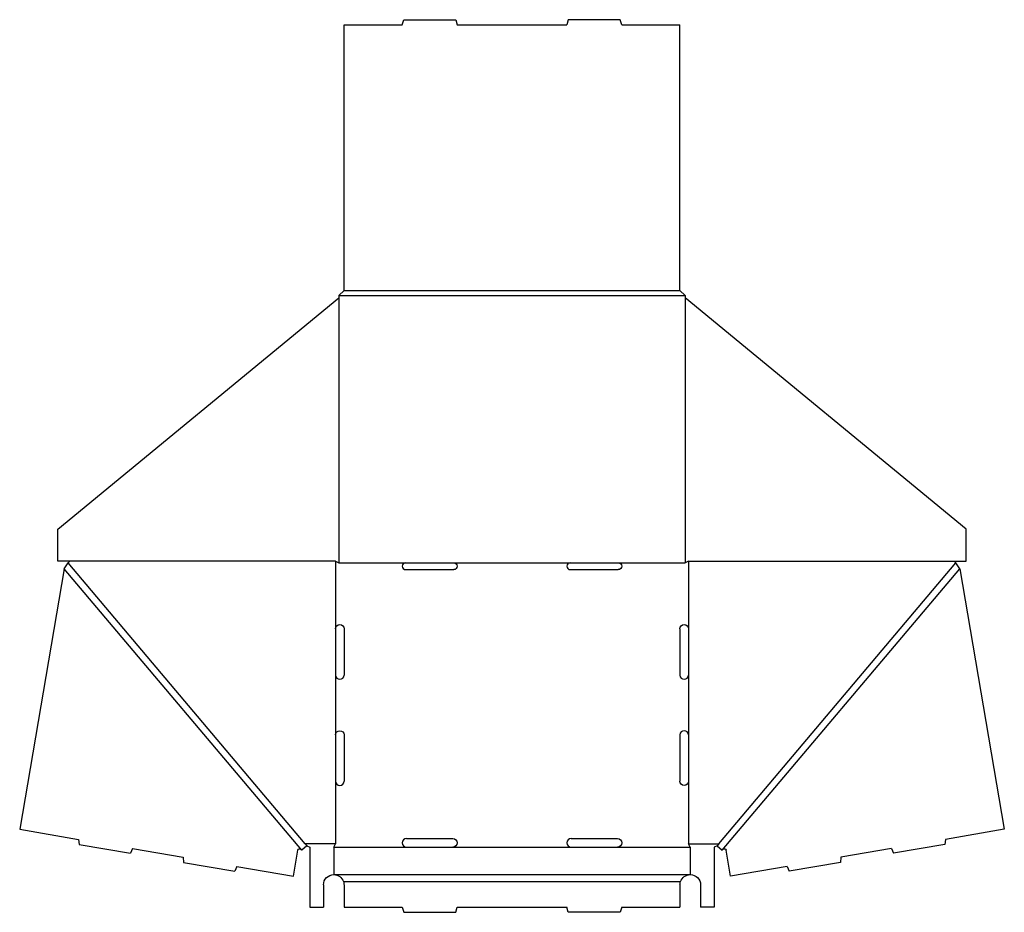
# Model space of a CAD drawing. Extents: x 0.1 to 36, y 0 to 32.6.
import ezdxf

# ---------------------------------------------------------------- set-up
doc = ezdxf.new("R2010")
doc.units = 0
doc.header["$MEASUREMENT"] = 0
doc.layers.add('CREASE', color=7, linetype='CONTINUOUS')
doc.layers.add('THRU-CUT', color=7, linetype='CONTINUOUS')

msp = doc.modelspace()

# ---------------------------------------------------------------- linework, layer by layer
at = {"layer": 'CREASE', "color": 3}
for p, q in [((11.899, 22.688), (24.149, 22.688)), ((11.711, 22.5), (24.336, 22.5)), ((11.711, 22.419), (11.711, 12.75)), ((24.336, 22.419), (24.336, 12.75)), ((10.481, 2.5), (1.836, 12.75)), ((11.586, 12.812), (11.586, 10.344)), ((11.711, 12.75), (14.149, 12.75)), ((15.899, 12.75), (20.149, 12.75)), ((21.899, 12.75), (24.336, 12.75)), ((24.461, 12.812), (24.461, 10.344)), ((25.567, 2.5), (34.211, 12.75)), ((10.355, 2.262), (1.698, 12.526)), ((25.692, 2.262), (34.349, 12.526)), ((11.586, 8.656), (11.586, 6.469)), ((24.461, 8.656), (24.461, 6.469)), ((11.586, 4.781), (11.586, 2.5)), ((24.461, 4.781), (24.461, 2.5)), ((11.586, 2.5), (10.481, 2.5)), ((11.524, 2.375), (14.18, 2.375)), ((15.867, 2.375), (20.18, 2.375)), ((21.867, 2.375), (24.524, 2.375)), ((24.461, 2.5), (25.567, 2.5)), ((11.524, 1.375), (24.524, 1.375)), ((11.877, 1.125), (24.17, 1.125))]:
    msp.add_line(p, q, dxfattribs=at)
at = {"layer": 'THRU-CUT', "color": 5}
for p, q in [((11.899, 32.375), (14.024, 32.375)), ((11.899, 22.688), (11.899, 32.375)), ((14.024, 32.375), (14.074, 32.562)), ((14.074, 32.562), (15.973, 32.562)), ((15.973, 32.562), (16.024, 32.375)), ((16.024, 32.375), (20.024, 32.375)), ((20.074, 32.562), (20.024, 32.375)), ((21.973, 32.562), (20.074, 32.562)), ((22.024, 32.375), (21.973, 32.562)), ((22.024, 32.375), (24.149, 32.375)), ((24.149, 22.688), (24.149, 32.375)), ((11.711, 22.5), (11.899, 22.688)), ((24.149, 22.688), (24.336, 22.5)), ((1.461, 13.978), (11.711, 22.419)), ((11.711, 22.5), (11.711, 22.419)), ((24.336, 22.5), (24.336, 22.419)), ((34.586, 13.978), (24.336, 22.419)), ((1.461, 12.812), (1.461, 13.978)), ((34.586, 12.812), (34.586, 13.978)), ((11.586, 12.812), (1.461, 12.812)), ((1.698, 12.526), (1.836, 12.75)), ((1.836, 12.75), (1.899, 12.812)), ((11.586, 12.812), (11.711, 12.75)), ((14.149, 12.75), (15.899, 12.75)), ((20.149, 12.75), (21.899, 12.75)), ((24.461, 12.812), (24.336, 12.75)), ((24.461, 12.812), (34.586, 12.812)), ((34.211, 12.75), (34.149, 12.812)), ((34.349, 12.526), (34.211, 12.75)), ((1.698, 12.526), (0.072, 3.03)), ((14.149, 12.5), (15.899, 12.5)), ((20.149, 12.5), (21.899, 12.5)), ((34.349, 12.526), (35.975, 3.03)), ((11.586, 10.344), (11.586, 8.656)), ((11.899, 10.344), (11.899, 8.656)), ((24.149, 10.344), (24.149, 8.656)), ((24.461, 10.344), (24.461, 8.656)), ((11.586, 6.469), (11.586, 4.781)), ((11.899, 6.469), (11.899, 4.781)), ((24.149, 6.469), (24.149, 4.781)), ((24.461, 6.469), (24.461, 4.781)), ((0.072, 3.03), (2.22, 2.662)), ((35.975, 3.03), (33.827, 2.662)), ((2.22, 2.662), (2.238, 2.475)), ((14.18, 2.688), (15.867, 2.688)), ((20.18, 2.688), (21.867, 2.688)), ((33.827, 2.662), (33.81, 2.475)), ((2.238, 2.475), (4.111, 2.155)), ((4.189, 2.325), (4.111, 2.155)), ((4.189, 2.325), (6.033, 2.009)), ((10.052, 1.321), (10.214, 2.269)), ((10.324, 2.299), (10.355, 2.262)), ((10.546, 2.423), (10.355, 2.262)), ((10.481, 2.5), (10.546, 2.423)), ((10.546, 2.423), (10.649, 2.375)), ((10.649, 2.375), (10.649, 0.188)), ((11.524, 2.375), (11.586, 2.5)), ((11.524, 2.375), (11.524, 1.375)), ((14.18, 2.375), (15.867, 2.375)), ((20.18, 2.375), (21.867, 2.375)), ((24.524, 2.375), (24.461, 2.5)), ((24.524, 2.375), (24.524, 1.375)), ((25.501, 2.423), (25.399, 2.375)), ((25.399, 2.375), (25.399, 0.188)), ((25.567, 2.5), (25.501, 2.423)), ((25.501, 2.423), (25.692, 2.262)), ((25.724, 2.299), (25.692, 2.262)), ((25.995, 1.321), (25.833, 2.269)), ((31.858, 2.325), (30.015, 2.009)), ((31.858, 2.325), (31.937, 2.155)), ((33.81, 2.475), (31.937, 2.155)), ((6.033, 2.009), (6.05, 1.823)), ((6.05, 1.823), (7.913, 1.504)), ((29.997, 1.823), (28.134, 1.504)), ((30.015, 2.009), (29.997, 1.823)), ((7.991, 1.674), (7.913, 1.504)), ((7.991, 1.674), (10.052, 1.321)), ((28.056, 1.674), (25.995, 1.321)), ((28.056, 1.674), (28.134, 1.504)), ((11.149, 1), (11.149, 0.188)), ((11.899, 1), (11.899, 0.188)), ((24.149, 1), (24.149, 0.188)), ((24.899, 1), (24.899, 0.188)), ((10.649, 0.188), (11.149, 0.188)), ((11.899, 0.188), (14.024, 0.188)), ((14.024, 0.188), (14.074, 0)), ((14.074, 0), (15.973, 0)), ((15.973, 0), (16.024, 0.188)), ((16.024, 0.188), (20.024, 0.188)), ((20.074, 0), (20.024, 0.188)), ((21.973, 0), (20.074, 0)), ((22.024, 0.188), (21.973, 0)), ((22.024, 0.188), (24.149, 0.188)), ((25.399, 0.188), (24.899, 0.188))]:
    msp.add_line(p, q, dxfattribs=at)
for centre, radius, start, end in [((14.149, 12.625), 0.125, 90, 270), ((20.149, 12.625), 0.125, 90, 270), ((11.742, 8.656), 0.156, 180, 0), ((24.305, 8.656), 0.156, 180, 0), ((24.305, 6.469), 0.156, 0, 180), ((11.742, 4.781), 0.156, 180, 0), ((14.18, 2.531), 0.156, 90, 270), ((20.18, 2.531), 0.156, 90, 270)]:
    msp.add_arc(centre, radius, start, end, dxfattribs=at)
at = {"layer": 'THRU-CUT', "color": 5, "extrusion": (0, 0, -1)}
for centre, radius, start, end in [((-15.899, 12.625), 0.125, 90, 270), ((-21.899, 12.625), 0.125, 90, 270), ((-11.742, 10.344), 0.156, 0, 180), ((-24.305, 10.344), 0.156, 0, 180), ((-11.742, 6.469), 0.156, 0, 180), ((-24.305, 4.781), 0.156, 180, 0), ((-15.867, 2.531), 0.156, 90, 270), ((-21.867, 2.531), 0.156, 90, 270), ((-10.276, 2.258), 0.0625, 9.7132, 139.8566), ((-25.771, 2.258), 0.0625, 40.1434, 170.2868), ((-11.524, 1), 0.375, 0, 90), ((-11.524, 1), 0.375, 90, 160.5288), ((-11.524, 1), 0.375, 160.5288, 180), ((-24.524, 1), 0.375, 0, 19.4712), ((-24.524, 1), 0.375, 19.4712, 90), ((-24.524, 1), 0.375, 90, 180)]:
    msp.add_arc(centre, radius, start, end, dxfattribs=at)

doc.saveas('drawing.dxf')
